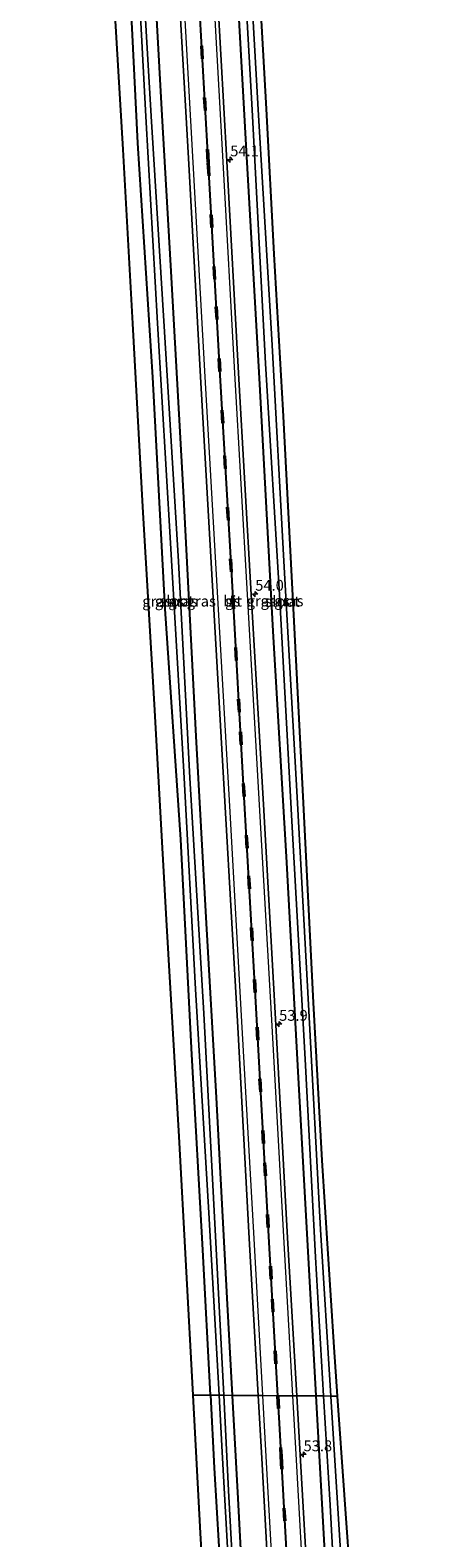
# Model space of a CAD drawing. Units: metres. Extents: x 254146 to 255014, y 581250 to 587500.
# Drawn here: x 254263 to 254354, y 586802 to 587151 of the extents above; entities that cross this region are included whole.
import ezdxf
from ezdxf.enums import TextEntityAlignment as Align

# ---------------------------------------------------------------- set-up
doc = ezdxf.new("R2010")
doc.units = ezdxf.units.M
doc.linetypes.add('VW-3-9_STREEP', pattern=[12, 3, -9])
doc.layers.get('0').update_dxf_attribs({"lineweight": 25})
for name, color, linetype, lineweight in [('B-ME-AM-KILOMETR-S-B1', 7, 'Continuous', 18), ('B-ME-GW-INSTEEKWATERGANG-L-B1', 10, 'Continuous', 25), ('B-ME-IE-GRASLAND-GV-B6', 93, 'Continuous', 18), ('B-ME-IE-HULPGEOMETRIE-L-B1', 53, 'Continuous', 18), ('B-ME-KG-KADASTRAAL-OPNAMEDTMGRENS-L-B1', 10, 'Continuous', 25), ('B-ME-OG-WATER-GV-B6', 153, 'Continuous', 18), ('B-ME-VH-VERH_SOORT-BITUMEN-GV-B6', 8, 'IE-TERREINAFSCHEIDING-NATUURLIJK-HOUTWAL', 18), ('B-ME-VW-MARKERING-39STREEP-015-L-B1', 255, 'VW-3-9_STREEP', 18), ('B-ME-VW-MARKERING-STREEP-015-L-B1', 7, 'Continuous', 18)]:
    doc.layers.add(name, color=color, linetype=linetype, lineweight=lineweight)
doc.layers.add('B-ME-VW-MARKERING-GROENESTREEP-L-B1', color=3, linetype='Continuous')
doc.styles.add('NLCS-ISO', font='NLCS-ISO.TTF')
doc.linetypes.add('IE-TERREINAFSCHEIDING-NATUURLIJK-HOUTWAL', pattern='A,7,-1.5,[67,NLCS.SHX,S=0.75,R=45,X=0,Y=0],-1.5,7,-1.5,[70,NLCS.SHX,S=0.75,R=0,X=0,Y=0],-1.5', length=20)

# ---------------------------------------------------------------- blocks, each defined once
blk = doc.blocks.new('hecto')
for p, q in [((0, 0.625), (-0.625, 0)), ((0, -0.625), (0, 0.625)), ((-0.625, 0), (0.625, 0)), ((0.625, 0), (0, -0.625))]:
    blk.add_line(p, q)

msp = doc.modelspace()

# ---------------------------------------------------------------- linework, layer by layer
at = {"layer": 'B-ME-GW-INSTEEKWATERGANG-L-B1'}
for points in [[(254304.854, 586834.899, -1.417), (254303.088, 586868.553, -1.608), (254300.543, 586913.76, -1.63), (254297.958, 586963.546, -1.57), (254294.368, 587016.963, -1.621), (254291.468, 587070.608, -1.694), (254288.04, 587124.751, -1.616), (254286.717, 587151.424, -1.741), (254283.892, 587202.542, -2.061)], [(254309.974, 586834.865, -1.425), (254308.759, 586857.355, -1.458), (254306.261, 586903.827, -1.54), (254303.891, 586945.542, -1.505), (254301.574, 586987.493, -1.385), (254298.618, 587044.168, -1.492), (254295.641, 587096.476, -1.398), (254293.636, 587131.194, -1.473), (254291.85, 587164.834, -1.466), (254289.555, 587202.612, -1.413)], [(254308.637, 587202.848, -1.552), (254309.928, 587179.795, -1.531), (254313.156, 587123.014, -1.559), (254316.108, 587070.356, -1.625), (254319.308, 587011.773, -1.462), (254322.436, 586958.267, -1.548), (254325.156, 586908.397, -1.608), (254328.254, 586852.879, -1.535), (254329.24, 586834.738, -1.472)], [(254304.854, 586834.899, -1.417), (254305.735, 586818.101, -1.321), (254307.893, 586781.672, -1.329), (254309.053, 586762.083, -1.334), (254311.448, 586715.685, -1.245), (254313.975, 586673.074, -1.228), (254316.137, 586636.229, -1.351), (254318.278, 586596.141, -1.24), (254320.748, 586549.502, -1.089), (254322.743, 586508.277, -0.876), (254325.078, 586472.24, -0.876)], [(254330.168, 586472.309, -0.821), (254327.332, 586520.235, -0.962), (254324.943, 586563.25, -1.031), (254322.527, 586609.056, -1.134), (254319.597, 586661.507, -1.24), (254317.107, 586699.668, -1.347), (254315.361, 586735.587, -1.359), (254313.974, 586759.873, -1.317), (254312.815, 586781.749, -1.348), (254311.264, 586810.995, -1.39), (254309.974, 586834.865, -1.425)], [(254329.24, 586834.738, -1.472), (254332.161, 586782.048, -1.341), (254334.868, 586736.328, -1.385), (254337.693, 586687.632, -1.466), (254340.282, 586638.955, -1.257), (254342.892, 586589.879, -1.093), (254346.046, 586541.613, -1.06), (254349.012, 586490.956, -1.109), (254350.055, 586472.581, -1.063)]]:
    msp.add_polyline3d(points, dxfattribs=at)
at = {"layer": 'B-ME-IE-GRASLAND-GV-B6'}
for points in [[(254304.854, 586834.899, -1.417), (254300.847, 586834.925, -1.118), (254297.63, 586894.805, -1.235), (254294.776, 586943.638, -1.304), (254291.922, 586994.812, -1.36), (254289.221, 587040.55, -1.415), (254286.856, 587082.995, -1.445), (254284.603, 587123.301, -1.486), (254282.035, 587167.467, -1.486), (254280.028, 587202.494, -1.57), (254283.892, 587202.542, -2.061), (254286.717, 587151.424, -1.741), (254288.04, 587124.751, -1.616), (254291.468, 587070.608, -1.694), (254294.368, 587016.963, -1.621), (254297.958, 586963.546, -1.57), (254300.543, 586913.76, -1.63), (254303.088, 586868.553, -1.608), (254304.854, 586834.899, -1.417)], [(254304.854, 586834.899, -1.417), (254303.088, 586868.553, -1.608), (254300.543, 586913.76, -1.63), (254297.958, 586963.546, -1.57), (254294.368, 587016.963, -1.621), (254291.468, 587070.608, -1.694), (254288.04, 587124.751, -1.616), (254286.717, 587151.424, -1.741), (254283.892, 587202.542, -2.061), (254285.817, 587202.566, -3.216), (254288.623, 587154.147, -3.178), (254289.898, 587130.958, -3.043), (254292.586, 587083.126, -3.09), (254295.568, 587032.136, -3.06), (254298.721, 586979.259, -2.97), (254301.367, 586928.876, -2.889), (254304.463, 586877.168, -2.906), (254306.831, 586834.886, -2.789), (254304.854, 586834.899, -1.417)], [(254286.998, 587202.58, -3.264), (254289.555, 587202.612, -1.413), (254291.85, 587164.834, -1.466), (254293.636, 587131.194, -1.473), (254295.641, 587096.476, -1.398), (254298.618, 587044.168, -1.492), (254301.574, 586987.493, -1.385), (254303.891, 586945.542, -1.505), (254306.261, 586903.827, -1.54), (254308.759, 586857.355, -1.458), (254309.974, 586834.865, -1.425), (254307.921, 586834.878, -2.839), (254306.017, 586871.743, -2.949), (254303.312, 586923.257, -2.915), (254300.104, 586977.818, -2.945), (254297.442, 587027.913, -3.009), (254294.216, 587081.086, -3.039), (254291.095, 587131.034, -3.038), (254288.838, 587170.524, -3.214), (254286.998, 587202.58, -3.264)], [(254289.555, 587202.612, -1.413), (254295.121, 587202.681, -1.151), (254296.965, 587169.957, -1.147), (254299.804, 587119.922, -1.124), (254302.548, 587070.66, -1.125), (254305.465, 587019.576, -1.107), (254308.268, 586971.027, -1.104), (254311.188, 586920.081, -1.124), (254313.833, 586871.151, -1.135), (254315.909, 586834.826, -1.129), (254309.974, 586834.865, -1.425), (254308.759, 586857.355, -1.458), (254306.261, 586903.827, -1.54), (254303.891, 586945.542, -1.505), (254301.574, 586987.493, -1.385), (254298.618, 587044.168, -1.492), (254295.641, 587096.476, -1.398), (254293.636, 587131.194, -1.473), (254291.85, 587164.834, -1.466), (254289.555, 587202.612, -1.413)], [(254304.035, 587202.791, -1.156), (254308.637, 587202.848, -1.552), (254309.928, 587179.795, -1.531), (254313.156, 587123.014, -1.559), (254316.108, 587070.356, -1.625), (254319.308, 587011.773, -1.462), (254322.436, 586958.267, -1.548), (254325.156, 586908.397, -1.608), (254328.254, 586852.879, -1.535), (254329.24, 586834.738, -1.472), (254324.832, 586834.767, -1.124), (254322.725, 586871.369, -1.135), (254320.03, 586920.637, -1.138), (254317.132, 586971.702, -1.115), (254314.318, 587020.317, -1.114), (254311.383, 587071.566, -1.13), (254308.664, 587120.642, -1.132), (254305.871, 587170.061, -1.146), (254304.035, 587202.791, -1.156)], [(254308.637, 587202.848, -1.552), (254310.528, 587202.872, -3.072), (254311.104, 587192.532, -3.06), (254314.507, 587132.512, -3.075), (254317.618, 587073.793, -3.017), (254320.905, 587018.988, -2.975), (254323.701, 586967.799, -2.962), (254326.8, 586912.704, -2.957), (254329.15, 586866.838, -2.957), (254331.046, 586834.726, -2.967), (254329.24, 586834.738, -1.472), (254328.254, 586852.879, -1.535), (254325.156, 586908.397, -1.608), (254322.436, 586958.267, -1.548), (254319.308, 587011.773, -1.462), (254316.108, 587070.356, -1.625), (254313.156, 587123.014, -1.559), (254309.928, 587179.795, -1.531), (254308.637, 587202.848, -1.552)], [(254311.816, 587202.887, -3.158), (254313.567, 587202.909, -1.586), (254315.915, 587165.607, -1.499), (254317.767, 587132.718, -1.492), (254319.499, 587099.092, -1.651), (254321.643, 587062.95, -1.617), (254324.047, 587015.563, -1.651), (254326.246, 586973.554, -1.749), (254328.627, 586925.812, -1.934), (254330.647, 586889.259, -1.947), (254333.424, 586845.997, -1.801), (254334.221, 586834.705, -1.71), (254332.76, 586834.714, -2.966), (254330.331, 586873.239, -2.987), (254327.659, 586923.862, -3), (254324.953, 586973.343, -3.073), (254321.882, 587027.994, -3.099), (254319.146, 587077.991, -3.086), (254315.911, 587132.6, -3.094), (254312.917, 587185.564, -3.133), (254311.816, 587202.887, -3.158)], [(254321.364, 586472.189, -0.636), (254319.672, 586500.657, -0.695), (254317.479, 586541.645, -0.744), (254315.707, 586569.921, -0.859), (254313.481, 586609.497, -0.917), (254311.338, 586648.461, -1.003), (254309.082, 586687.097, -0.99), (254306.768, 586728.276, -1.048), (254304.956, 586761.715, -1.013), (254303.805, 586781.609, -1.029), (254302.57, 586802.975, -1.047), (254300.847, 586834.925, -1.118), (254304.854, 586834.899, -1.417), (254305.735, 586818.101, -1.321), (254307.893, 586781.672, -1.329), (254309.053, 586762.083, -1.334), (254311.448, 586715.685, -1.245), (254313.975, 586673.074, -1.228), (254316.137, 586636.229, -1.351), (254318.278, 586596.141, -1.24), (254320.748, 586549.502, -1.089), (254322.743, 586508.277, -0.876), (254325.078, 586472.24, -0.876), (254321.364, 586472.189, -0.636)], [(254325.078, 586472.24, -0.876), (254322.743, 586508.277, -0.876), (254320.748, 586549.502, -1.089), (254318.278, 586596.141, -1.24), (254316.137, 586636.229, -1.351), (254313.975, 586673.074, -1.228), (254311.448, 586715.685, -1.245), (254309.053, 586762.083, -1.334), (254307.893, 586781.672, -1.329), (254305.735, 586818.101, -1.321), (254304.854, 586834.899, -1.417), (254306.831, 586834.886, -2.789), (254307.569, 586821.704, -2.752), (254309.811, 586781.702, -2.744), (254311.073, 586759.187, -2.739), (254313.701, 586711.194, -2.737), (254316.558, 586663.207, -2.716), (254318.659, 586623.395, -2.7), (254321.069, 586580.875, -2.609), (254323.652, 586533.816, -2.568), (254325.683, 586496.423, -2.511), (254327.193, 586472.269, -2.48), (254325.078, 586472.24, -0.876)], [(254327.969, 586472.279, -2.417), (254327.966, 586472.337, -2.417), (254325.246, 586518.444, -2.507), (254323.162, 586557.329, -2.564), (254320.742, 586604.885, -2.618), (254317.838, 586656.048, -2.683), (254315.46, 586695.855, -2.728), (254313.164, 586736.976, -2.827), (254311.955, 586759.353, -2.76), (254310.744, 586781.717, -2.766), (254309.06, 586812.824, -2.773), (254307.921, 586834.878, -2.839), (254309.974, 586834.865, -1.425), (254311.264, 586810.995, -1.39), (254312.815, 586781.749, -1.348), (254313.974, 586759.873, -1.317), (254315.361, 586735.587, -1.359), (254317.107, 586699.668, -1.347), (254319.597, 586661.507, -1.24), (254322.527, 586609.056, -1.134), (254324.943, 586563.25, -1.031), (254327.332, 586520.235, -0.962), (254330.168, 586472.309, -0.821), (254327.969, 586472.279, -2.417)], [(254309.974, 586834.865, -1.425), (254315.909, 586834.826, -1.129), (254316.735, 586820.356, -1.127), (254319.459, 586770.893, -1.115)], [(254312.815, 586781.749, -1.348), (254311.264, 586810.995, -1.39), (254309.974, 586834.865, -1.425)], [(254324.832, 586834.767, -1.124), (254329.24, 586834.738, -1.472), (254332.161, 586782.048, -1.341)], [(254328.454, 586771.498, -1.106), (254325.619, 586821.095, -1.119), (254324.832, 586834.767, -1.124)], [(254350.055, 586472.581, -1.063), (254349.012, 586490.956, -1.109), (254346.046, 586541.613, -1.06), (254342.892, 586589.879, -1.093), (254340.282, 586638.955, -1.257), (254337.693, 586687.632, -1.466), (254334.868, 586736.328, -1.385), (254332.161, 586782.048, -1.341), (254329.24, 586834.738, -1.472), (254331.046, 586834.726, -2.967), (254332.541, 586809.418, -2.975), (254334.048, 586782.077, -2.972), (254335.352, 586758.431, -2.97), (254338.348, 586708.505, -3.04), (254341.24, 586659.592, -2.888), (254344.044, 586608.325, -2.847), (254346.959, 586561.925, -2.761), (254349.985, 586513.026, -2.687), (254352.041, 586472.608, -2.587), (254350.055, 586472.581, -1.063)], [(254352.839, 586472.619, -2.577), (254351.688, 586492.811, -2.622), (254349.003, 586540.812, -2.675), (254346.243, 586589.643, -2.794), (254343.854, 586635.818, -2.851), (254341.592, 586675.284, -2.941), (254339.454, 586714.576, -3.003), (254337.226, 586757.65, -3.026), (254335.699, 586787.691, -2.962), (254332.76, 586834.714, -2.966), (254334.221, 586834.705, -1.71), (254337.449, 586789.001, -1.343), (254337.845, 586782.136, -1.326), (254340.467, 586736.754, -1.218), (254342.074, 586707.265, -1.154), (254343.998, 586666.153, -1.335), (254345.79, 586629.05, -1.503), (254346.023, 586624.179, -1.505), (254349.161, 586565.167, -1.38), (254351.876, 586518.617, -1.249), (254354.278, 586472.639, -1.178), (254352.839, 586472.619, -2.577)]]:
    msp.add_polyline3d(points, dxfattribs=at)
at = {"layer": 'B-ME-IE-HULPGEOMETRIE-L-B1'}
msp.add_polyline3d([(254300.847, 586834.925, -1.118), (254304.854, 586834.899, -1.417), (254306.831, 586834.886, -2.789), (254307.921, 586834.878, -2.839), (254309.974, 586834.865, -1.425), (254315.909, 586834.826, -1.129), (254316.913, 586834.819, -1.091), (254320.137, 586834.798, -0.998), (254320.654, 586834.794, -1.002), (254323.868, 586834.773, -1.097), (254324.832, 586834.767, -1.124), (254329.24, 586834.738, -1.472), (254331.046, 586834.726, -2.967), (254332.76, 586834.714, -2.966), (254334.221, 586834.705, -1.71)], dxfattribs=at)
at = {"layer": 'B-ME-KG-KADASTRAAL-OPNAMEDTMGRENS-L-B1'}
for points in [[(254303.805, 586781.609, -1.029), (254302.57, 586802.975, -1.047), (254300.847, 586834.925, -1.118), (254297.63, 586894.805, -1.235), (254294.776, 586943.638, -1.304), (254291.922, 586994.812, -1.36), (254289.221, 587040.55, -1.415), (254286.856, 587082.995, -1.445), (254284.603, 587123.301, -1.486), (254282.035, 587167.467, -1.486), (254280.028, 587202.494, -1.57), (254279.222, 587216.565, -1.604), (254276.489, 587263.75, -1.656), (254274.058, 587306.812, -1.725), (254271.618, 587350.64, -1.725), (254269.369, 587391.382, -1.81), (254267.055, 587433.449, -1.814), (254265.111, 587467.11, -1.871), (254263.337, 587495.043, -1.783), (254263.08681, 587500, -1.79234)], [(254303.805, 586781.609, -1.029), (254302.57, 586802.975, -1.047), (254300.847, 586834.925, -1.118), (254297.63, 586894.805, -1.235), (254294.776, 586943.638, -1.304), (254291.922, 586994.812, -1.36), (254289.221, 587040.55, -1.415), (254286.856, 587082.995, -1.445), (254284.603, 587123.301, -1.486), (254282.035, 587167.467, -1.486), (254280.028, 587202.494, -1.57), (254279.222, 587216.565, -1.604), (254276.489, 587263.75, -1.656), (254274.058, 587306.812, -1.725), (254271.618, 587350.64, -1.725), (254269.369, 587391.382, -1.81), (254267.055, 587433.449, -1.814), (254265.111, 587467.11, -1.871), (254263.337, 587495.043, -1.783), (254263.08681, 587500, -1.79234)], [(254296.13489, 587500, -2.3194), (254297.505, 587479.96, -2.271), (254300.14, 587433.06, -2.13), (254302.341, 587391.026, -2.057), (254303.969, 587365.329, -2.203), (254303.172, 587363.41, -3.315), (254302.917, 587361.302, -3.323), (254303.95, 587359.226, -2.275), (254304.134, 587356.735, -2.223), (254306.889, 587315.682, -1.766), (254309.542, 587269.957, -1.842), (254312.854, 587214.231, -1.612), (254313.567, 587202.909, -1.586), (254315.915, 587165.607, -1.499), (254317.767, 587132.718, -1.492), (254319.499, 587099.092, -1.651), (254321.643, 587062.95, -1.617), (254324.047, 587015.563, -1.651), (254326.246, 586973.554, -1.749), (254328.627, 586925.812, -1.934), (254330.647, 586889.259, -1.947), (254333.424, 586845.997, -1.801), (254334.221, 586834.705, -1.71), (254337.449, 586789.001, -1.343)], [(254296.13489, 587500, -2.3194), (254297.505, 587479.96, -2.271), (254300.14, 587433.06, -2.13), (254302.341, 587391.026, -2.057), (254303.969, 587365.329, -2.203), (254303.172, 587363.41, -3.315), (254302.917, 587361.302, -3.323), (254303.95, 587359.226, -2.275), (254304.134, 587356.735, -2.223), (254306.889, 587315.682, -1.766), (254309.542, 587269.957, -1.842), (254312.854, 587214.231, -1.612), (254313.567, 587202.909, -1.586), (254315.915, 587165.607, -1.499), (254317.767, 587132.718, -1.492), (254319.499, 587099.092, -1.651), (254321.643, 587062.95, -1.617), (254324.047, 587015.563, -1.651), (254326.246, 586973.554, -1.749), (254328.627, 586925.812, -1.934), (254330.647, 586889.259, -1.947), (254333.424, 586845.997, -1.801), (254334.221, 586834.705, -1.71), (254337.449, 586789.001, -1.343)]]:
    msp.add_polyline3d(points, dxfattribs=at)
at = {"layer": 'B-ME-OG-WATER-GV-B6'}
for points in [[(254285.817, 587202.566, -3.216), (254286.998, 587202.58, -3.264), (254288.838, 587170.524, -3.214), (254291.095, 587131.034, -3.038), (254294.216, 587081.086, -3.039), (254297.442, 587027.913, -3.009), (254300.104, 586977.818, -2.945), (254303.312, 586923.257, -2.915), (254306.017, 586871.743, -2.949), (254307.921, 586834.878, -2.839), (254306.831, 586834.886, -2.789), (254304.463, 586877.168, -2.906), (254301.367, 586928.876, -2.889), (254298.721, 586979.259, -2.97), (254295.568, 587032.136, -3.06), (254292.586, 587083.126, -3.09), (254289.898, 587130.958, -3.043), (254288.623, 587154.147, -3.178), (254285.817, 587202.566, -3.216)], [(254310.528, 587202.872, -3.072), (254311.816, 587202.887, -3.158), (254312.917, 587185.564, -3.133), (254315.911, 587132.6, -3.094), (254319.146, 587077.991, -3.086), (254321.882, 587027.994, -3.099), (254324.953, 586973.343, -3.073), (254327.659, 586923.862, -3), (254330.331, 586873.239, -2.987), (254332.76, 586834.714, -2.966), (254331.046, 586834.726, -2.967), (254329.15, 586866.838, -2.957), (254326.8, 586912.704, -2.957), (254323.701, 586967.799, -2.962), (254320.905, 587018.988, -2.975), (254317.618, 587073.793, -3.017), (254314.507, 587132.512, -3.075), (254311.104, 587192.532, -3.06), (254310.528, 587202.872, -3.072)], [(254327.193, 586472.269, -2.48), (254325.683, 586496.423, -2.511), (254323.652, 586533.816, -2.568), (254321.069, 586580.875, -2.609), (254318.659, 586623.395, -2.7), (254316.558, 586663.207, -2.716), (254313.701, 586711.194, -2.737), (254311.073, 586759.187, -2.739), (254309.811, 586781.702, -2.744), (254307.569, 586821.704, -2.752), (254306.831, 586834.886, -2.789), (254307.921, 586834.878, -2.839), (254309.06, 586812.824, -2.773), (254310.744, 586781.717, -2.766), (254311.955, 586759.353, -2.76), (254313.164, 586736.976, -2.827), (254315.46, 586695.855, -2.728), (254317.838, 586656.048, -2.683), (254320.742, 586604.885, -2.618), (254323.162, 586557.329, -2.564), (254325.246, 586518.444, -2.507), (254327.966, 586472.337, -2.417), (254327.969, 586472.279, -2.417), (254327.193, 586472.269, -2.48)], [(254352.041, 586472.608, -2.587), (254349.985, 586513.026, -2.687), (254346.959, 586561.925, -2.761), (254344.044, 586608.325, -2.847), (254341.24, 586659.592, -2.888), (254338.348, 586708.505, -3.04), (254335.352, 586758.431, -2.97), (254334.048, 586782.077, -2.972), (254332.541, 586809.418, -2.975), (254331.046, 586834.726, -2.967), (254332.76, 586834.714, -2.966), (254335.699, 586787.691, -2.962), (254337.226, 586757.65, -3.026), (254339.454, 586714.576, -3.003), (254341.592, 586675.284, -2.941), (254343.854, 586635.818, -2.851), (254346.243, 586589.643, -2.794), (254349.003, 586540.812, -2.675), (254351.688, 586492.811, -2.622), (254352.839, 586472.619, -2.577), (254352.041, 586472.608, -2.587)]]:
    msp.add_polyline3d(points, dxfattribs=at)
at = {"layer": 'B-ME-VH-VERH_SOORT-BITUMEN-GV-B6'}
for points in [[(254305.871, 587170.061, -1.146), (254308.664, 587120.642, -1.132), (254311.383, 587071.566, -1.13), (254314.318, 587020.317, -1.114), (254317.132, 586971.702, -1.115), (254320.03, 586920.637, -1.138), (254322.725, 586871.369, -1.135), (254324.832, 586834.767, -1.124), (254323.868, 586834.773, -1.097), (254320.654, 586834.794, -1.002), (254320.137, 586834.798, -0.998), (254316.913, 586834.819, -1.091), (254315.909, 586834.826, -1.129), (254313.833, 586871.151, -1.135), (254311.188, 586920.081, -1.124), (254308.268, 586971.027, -1.104), (254305.465, 587019.576, -1.107), (254302.548, 587070.66, -1.125), (254299.804, 587119.922, -1.124), (254296.965, 587169.957, -1.147)], [(254315.909, 586834.826, -1.129), (254316.913, 586834.819, -1.091), (254320.137, 586834.798, -0.998), (254320.654, 586834.794, -1.002), (254323.868, 586834.773, -1.097), (254324.832, 586834.767, -1.124), (254325.619, 586821.095, -1.119), (254328.454, 586771.498, -1.106)], [(254319.459, 586770.893, -1.115), (254316.735, 586820.356, -1.127), (254315.909, 586834.826, -1.129)]]:
    msp.add_polyline3d(points, dxfattribs=at)
at = {"layer": 'B-ME-VW-MARKERING-39STREEP-015-L-B1'}
for points in [[(254299.369, 587202.733, -1.021), (254299.878, 587193.764, -1.017), (254301.829, 587159.298, -1.016), (254304.042, 587120.214, -1), (254305.891, 587086.914, -1.01), (254307.836, 587052.484, -1.003), (254309.712, 587019.988, -0.981), (254311.489, 586988.518, -0.992), (254313.4, 586955.133, -0.994), (254315.337, 586920.145, -0.992), (254317.107, 586888.726, -0.985), (254318.874, 586857.157, -1.014), (254320.137, 586834.798, -0.998)], [(254299.887, 587202.74, -1.022), (254300.396, 587193.737, -1.019), (254302.349, 587159.265, -1.012), (254304.558, 587120.2, -1.008), (254306.4, 587086.924, -1.009), (254308.336, 587052.409, -1.003), (254310.218, 587019.989, -0.986), (254312.012, 586988.507, -0.991), (254313.92, 586955.113, -0.997), (254315.871, 586920.133, -0.998), (254317.627, 586888.721, -0.988), (254319.398, 586857.168, -1.018), (254320.654, 586834.794, -1.002)], [(254320.137, 586834.798, -0.998), (254320.93, 586820.765, -0.987), (254322.486, 586792.951, -0.975), (254324.388, 586759.207, -0.943), (254326.504, 586722.034, -0.903), (254328.188, 586692.493, -0.852), (254330.178, 586657.319, -0.786), (254332.218, 586621.385, -0.726), (254333.989, 586590.395, -0.661), (254336.054, 586554.262, -0.597), (254337.974, 586520.368, -0.54), (254339.753, 586489.136, -0.475), (254340.711, 586472.453, -0.44)], [(254320.654, 586834.794, -1.002), (254321.441, 586820.76, -0.991), (254323, 586792.959, -0.975), (254324.901, 586759.223, -0.939), (254327.002, 586722.051, -0.897), (254328.686, 586692.478, -0.844), (254330.688, 586657.309, -0.78), (254332.724, 586621.445, -0.705), (254334.493, 586590.318, -0.655), (254336.55, 586554.296, -0.594), (254338.495, 586520.335, -0.53), (254340.261, 586489.175, -0.463), (254341.223, 586472.46, -0.432)]]:
    msp.add_polyline3d(points, dxfattribs=at)
at = {"layer": 'B-ME-VW-MARKERING-GROENESTREEP-L-B1'}
for points in [[(254299.628, 587202.7365, -1.1338), (254301.4826, 587170.0069, -1.1264), (254304.248, 587121.1639, -1.1163), (254306.974, 587072.3421, -1.1201), (254309.7669, 587023.537, -1.1024), (254312.5371, 586974.7454, -1.0925), (254315.2736, 586925.9825, -1.1164), (254318.0148, 586877.149, -1.1183), (254320.3984, 586834.796, -1.1126)], [(254320.3984, 586834.796, -1.1126), (254320.7576, 586828.413, -1.1117), (254323.4996, 586779.5771, -1.0988), (254326.2729, 586730.6581, -1.0356), (254329.0462, 586681.9148, -0.9428), (254331.8091, 586633.1627, -0.8363), (254334.5908, 586584.4096, -0.7478), (254337.3768, 586535.4969, -0.6552), (254340.1501, 586486.7448, -0.5572), (254340.9683, 586472.4565, -0.5256)]]:
    msp.add_polyline3d(points, dxfattribs=at)
at = {"layer": 'B-ME-VW-MARKERING-STREEP-015-L-B1'}
for points in [[(254296.129, 587202.693, -1.117), (254297.967, 587170.007, -1.113), (254300.795, 587120.325, -1.093), (254303.555, 587070.68, -1.098), (254306.481, 587019.475, -1.076), (254309.236, 586971.312, -1.078), (254312.137, 586920.064, -1.091), (254314.867, 586871.179, -1.1), (254316.913, 586834.819, -1.091)], [(254303.076, 587202.779, -1.122), (254304.919, 587170.107, -1.109), (254307.733, 587120.468, -1.098), (254310.452, 587071.54, -1.101), (254313.38, 587020.309, -1.09), (254316.154, 586971.554, -1.074), (254319.06, 586920.42, -1.108), (254321.796, 586871.588, -1.105), (254323.868, 586834.773, -1.097)], [(254316.913, 586834.819, -1.091), (254317.706, 586820.745, -1.087), (254320.488, 586771.027, -1.084), (254323.352, 586720.606, -1.005), (254326.129, 586671.671, -0.89), (254328.997, 586621.298, -0.798), (254331.92, 586570.082, -0.704), (254334.807, 586519.693, -0.606), (254337.492, 586472.409, -0.505)], [(254323.868, 586834.773, -1.097), (254324.631, 586821.223, -1.094), (254327.411, 586771.614, -1.076), (254330.263, 586721.234, -0.998), (254333.089, 586671.716, -0.902), (254335.953, 586621.38, -0.796), (254338.818, 586571.059, -0.699), (254341.694, 586520.715, -0.603), (254344.452, 586472.504, -0.504)]]:
    msp.add_polyline3d(points, dxfattribs=at)

# ---------------------------------------------------------------- block references
at = {"layer": 'B-ME-AM-KILOMETR-S-B1', "rotation": 90}
for p in [(254309.4337, 587120.9556, -1.2823), (254315.22, 587020.382, -1.298), (254320.7507, 586920.8095, -1.2898), (254326.4118, 586821.1549, -1.2374)]:
    msp.add_blockref('hecto', p, dxfattribs=at)

# ---------------------------------------------------------------- texts
at = {"layer": 'B-ME-AM-KILOMETR-S-B1', "ltscale": 0.2, "style": 'NLCS-ISO'}
for s, p in [('54.1', (254309.4337, 587120.9556, -1.2823)), ('54.0', (254315.22, 587020.382, -1.298)), ('53.9', (254320.7507, 586920.8095, -1.2898)), ('53.8', (254326.4118, 586821.1549, -1.2374))]:
    msp.add_text(s, height=2.5, dxfattribs=at).set_placement(p, align=Align.BOTTOM_LEFT)
at = {"layer": 'B-ME-IE-GRASLAND-GV-B6', "ltscale": 0.2, "style": 'NLCS-ISO'}
for p in [(254292.441, 587018.7205), (254295.3615, 587018.726), (254298.486, 587018.7385), (254302.732, 587018.7535), (254316.6375, 587018.793), (254319.8415, 587018.799), (254323.0185, 587018.807)]:
    msp.add_text('gras', height=2.5, dxfattribs=at).set_placement(p, align=Align.MIDDLE_CENTER)
at = {"layer": 'B-ME-OG-WATER-GV-B6', "ltscale": 0.2, "style": 'NLCS-ISO'}
for p in [(254297.01814, 587018.75725), (254321.58159, 587018.69581)]:
    msp.add_text('sloot', height=2.5, dxfattribs=at).set_placement(p, align=Align.MIDDLE_CENTER)
at = {"layer": 'B-ME-VH-VERH_SOORT-BITUMEN-GV-B6', "ltscale": 0.2, "style": 'NLCS-ISO'}
msp.add_text('bit', height=2.5, dxfattribs=at).set_placement((254309.97749, 587018.76425), align=Align.MIDDLE_CENTER)
at = {"layer": 'B-ME-VW-MARKERING-GROENESTREEP-L-B1', "ltscale": 0.2, "style": 'NLCS-ISO'}
msp.add_text('gs', height=2.5, dxfattribs=at).set_placement((254310.0261, 587018.76698), align=Align.MIDDLE_CENTER)

doc.saveas('drawing.dxf')
